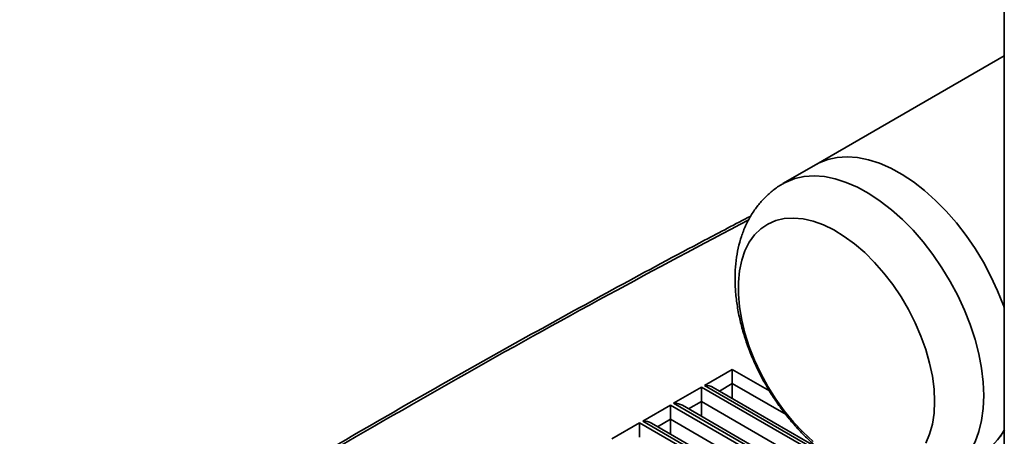
# Paper-space layout 'Blatt1' of a CAD drawing. Units: millimetres. Extents: x 0 to 11880, y 0 to 8400.
# Drawn here: x 8644 to 8794, y 2976 to 3039 of the extents above; entities that cross this region are included whole.
import ezdxf

# ---------------------------------------------------------------- set-up
doc = ezdxf.new("R2010")
doc.units = ezdxf.units.MM
doc.header["$LTSCALE"] = 20

psp = doc.layouts.new('Blatt1')

# ---------------------------------------------------------------- linework, layer by layer
at = {"color": 7, "linetype": 'Continuous', "lineweight": 35}
for p, q in [((8793.75, 3313.75), (8793.75, 2481.43)), ((8793.75, 3033.83), (8765.04, 3017.25)), ((8765.04, 3017.25), (8759.99, 3014.34)), ((8748.02, 2983.57), (8752.26, 2986.01)), ((8752.26, 2986.01), (8752.26, 2983.84)), ((8752.26, 2986.01), (8757.93, 2982.74)), ((8743.31, 2980.84), (8747.55, 2983.29)), ((8747.55, 2983.29), (8747.55, 2981.12)), ((8747.55, 2983.29), (8765.44, 2972.97)), ((8765.72, 2973.35), (8748.02, 2983.57)), ((8765.38, 2974), (8749.35, 2983.25)), ((8750.3, 2982.7), (8752.26, 2983.84)), ((8752.26, 2983.84), (8752.26, 2981.57)), ((8752.26, 2983.84), (8760.45, 2979.11)), ((8738.59, 2978.12), (8742.84, 2980.57)), ((8742.84, 2980.57), (8742.84, 2978.39)), ((8742.84, 2980.57), (8763.1, 2968.87)), ((8763.3, 2969.3), (8743.31, 2980.84)), ((8763.47, 2969.66), (8744.64, 2980.53)), ((8745.58, 2979.98), (8747.55, 2981.12)), ((8747.55, 2978.85), (8747.55, 2981.12)), ((8747.55, 2981.12), (8764.41, 2971.38)), ((8740.87, 2977.26), (8742.84, 2978.39)), ((8742.84, 2976.12), (8742.84, 2978.39)), ((8742.84, 2978.39), (8762.4, 2967.1)), ((8733.88, 2975.4), (8738.12, 2977.85)), ((8738.12, 2977.85), (8760.75, 2964.79)), ((8738.12, 2977.85), (8738.12, 2975.67)), ((8761.22, 2965.06), (8738.59, 2978.12)), ((8761.85, 2965.15), (8739.93, 2977.8))]:
    psp.add_line(p, q, dxfattribs=at)
at = {"color": 7, "linetype": 'Continuous', "lineweight": 35, "flags": 128}
for points in [[(8793.75, 2995.33), (8793.6, 2995.74), (8792.72, 2997.97), (8791.71, 3000.18), (8790.56, 3002.34), (8789.29, 3004.44), (8787.91, 3006.45), (8786.44, 3008.36), (8784.88, 3010.14), (8783.26, 3011.78), (8781.59, 3013.28), (8779.88, 3014.6), (8778.15, 3015.74), (8776.42, 3016.69), (8774.7, 3017.45), (8773.01, 3017.99), (8771.36, 3018.32), (8769.77, 3018.44), (8768.26, 3018.34), (8766.83, 3018.03), (8765.5, 3017.5), (8765.04, 3017.25)], [(8765.04, 3017.25), (8765.5, 3017.5), (8766.83, 3018.03), (8768.26, 3018.34), (8769.77, 3018.44), (8771.36, 3018.32), (8773.01, 3017.99), (8774.7, 3017.45), (8776.42, 3016.69), (8778.15, 3015.74), (8779.88, 3014.6), (8781.59, 3013.28), (8783.26, 3011.78), (8784.88, 3010.14), (8786.44, 3008.36), (8787.91, 3006.45), (8789.29, 3004.44), (8790.56, 3002.34), (8791.71, 3000.18), (8792.72, 2997.97), (8793.6, 2995.74), (8793.75, 2995.33)], [(8760, 3014.34), (8760.45, 3014.59), (8761.78, 3015.11), (8763.2, 3015.43), (8764.72, 3015.53), (8766.31, 3015.41), (8767.96, 3015.07), (8769.65, 3014.53), (8771.37, 3013.78), (8773.1, 3012.83), (8774.83, 3011.68), (8776.54, 3010.36), (8778.21, 3008.87), (8779.83, 3007.22), (8781.39, 3005.44), (8782.86, 3003.53), (8784.24, 3001.52), (8785.5, 2999.43), (8786.65, 2997.27), (8787.67, 2995.06), (8788.55, 2992.83), (8789.28, 2990.59), (8789.86, 2988.37), (8790.27, 2986.19), (8790.52, 2984.06), (8790.61, 2982.01)], [(8764.58, 2975), (8763.06, 2976.42), (8761.59, 2977.98), (8760.19, 2979.68), (8758.89, 2981.49), (8757.69, 2983.39), (8756.61, 2985.37), (8755.66, 2987.4), (8754.85, 2989.45), (8754.19, 2991.51), (8753.69, 2993.54), (8753.35, 2995.54), (8753.18, 2997.47), (8753.18, 2999.31), (8753.35, 3001.04), (8753.69, 3002.65), (8754.19, 3004.1), (8754.85, 3005.4), (8755.66, 3006.52), (8756.61, 3007.45), (8757.69, 3008.18), (8758.89, 3008.7), (8760.19, 3009), (8761.59, 3009.09), (8763.06, 3008.96), (8764.58, 3008.61), (8766.15, 3008.04), (8767.74, 3007.27), (8769.33, 3006.3), (8770.91, 3005.15), (8772.46, 3003.82), (8773.96, 3002.33), (8775.39, 3000.69), (8776.75, 2998.94), (8778, 2997.08), (8779.14, 2995.13), (8780.16, 2993.13), (8781.04, 2991.08), (8781.78, 2989.03), (8782.36, 2986.98), (8782.78, 2984.96), (8783.03, 2982.99), (8783.11, 2981.11)], [(8790.61, 2982.01), (8790.52, 2980.06), (8790.27, 2978.23), (8789.86, 2976.52), (8789.28, 2974.97), (8788.55, 2973.57), (8787.67, 2972.36), (8786.65, 2971.33), (8785.5, 2970.49), (8785.35, 2970.4)], [(8783.11, 2981.11), (8783.03, 2979.32), (8782.78, 2977.65), (8782.36, 2976.11), (8781.78, 2974.73)]]:
    psp.add_lwpolyline(points, dxfattribs=at)
at = {"color": 7, "linetype": 'Continuous', "lineweight": 35}
for centre, radius, start, end in [((8785.66, 2981.31), 9.3, 300.7036, 330.5131), ((8785.72, 2981.25), 9.21, 300.5644, 330.6523)]:
    psp.add_arc(centre, radius, start, end, dxfattribs=at)
for centre in [(8748.02, 2982.48), (8743.31, 2979.76), (8738.59, 2977.03)]:
    psp.add_ellipse(centre, major_axis=(1.89, 0), ratio=0.577382, start_param=0.785479, end_param=1.570796, dxfattribs=at)
for points, knots in [([(8760.01, 3014.33), (8759.9, 3014.27), (8759.3, 3013.97), (8758.32, 3013.23), (8757.08, 3012.12), (8756, 3010.85), (8755.06, 3009.46), (8754.26, 3007.93), (8753.62, 3006.28), (8753.14, 3004.5), (8752.81, 3002.62), (8752.66, 3000.63), (8752.69, 2998.56), (8752.88, 2996.43), (8753.25, 2994.27), (8753.78, 2992.1), (8754.46, 2989.94), (8755.29, 2987.8), (8756.25, 2985.71), (8757.34, 2983.67), (8758.55, 2981.69), (8759.87, 2979.8), (8761.3, 2978.01), (8762.82, 2976.32), (8764.43, 2974.76), (8766.13, 2973.33), (8767.91, 2972.05), (8769.75, 2970.95), (8771.65, 2970.03), (8773.59, 2969.32), (8775.46, 2968.86), (8777.32, 2968.61), (8779.13, 2968.58), (8780.93, 2968.77), (8782.64, 2969.18), (8784.12, 2969.73), (8784.98, 2970.21), (8785.35, 2970.42)], [0, 0, 0, 0, 0.005696, 0.03193, 0.058039, 0.084226, 0.11071, 0.137695, 0.165355, 0.193804, 0.223067, 0.253051, 0.283567, 0.314387, 0.345281, 0.37611, 0.406825, 0.437426, 0.467938, 0.498402, 0.528866, 0.559375, 0.589972, 0.620712, 0.651644, 0.682809, 0.714224, 0.745862, 0.777594, 0.809161, 0.84026, 0.867515, 0.896964, 0.925528, 0.95323, 0.980234, 1, 1, 1, 1]), ([(8755.06, 3009.39), (8752.71, 3008.16), (8745.89, 3004.6), (8734.73, 2998.59), (8721.57, 2991.37), (8708.56, 2984.07), (8695.68, 2976.69), (8682.95, 2969.22), (8670.36, 2961.67), (8657.92, 2954.03), (8648.99, 2948.46), (8644.25, 2945.42), (8643.56, 2944.98)], [0, 0, 0, 0, 0.060121, 0.175099, 0.290092, 0.4051, 0.520123, 0.635159, 0.75021, 0.865274, 0.980351, 1, 1, 1, 1]), ([(8644.27, 2944.95), (8651.44, 2949.46), (8665.77, 2958.48), (8687.85, 2971.71), (8710.35, 2984.69), (8732.62, 2997.09), (8747.59, 3005.02), (8754.76, 3008.82)], [0, 0, 0, 0, 0.2033812, 0.4067408, 0.6101332, 0.8134932, 1, 1, 1, 1])]:
    psp.add_open_spline(points, degree=3, knots=knots, dxfattribs=at)

doc.saveas('drawing.dxf')
